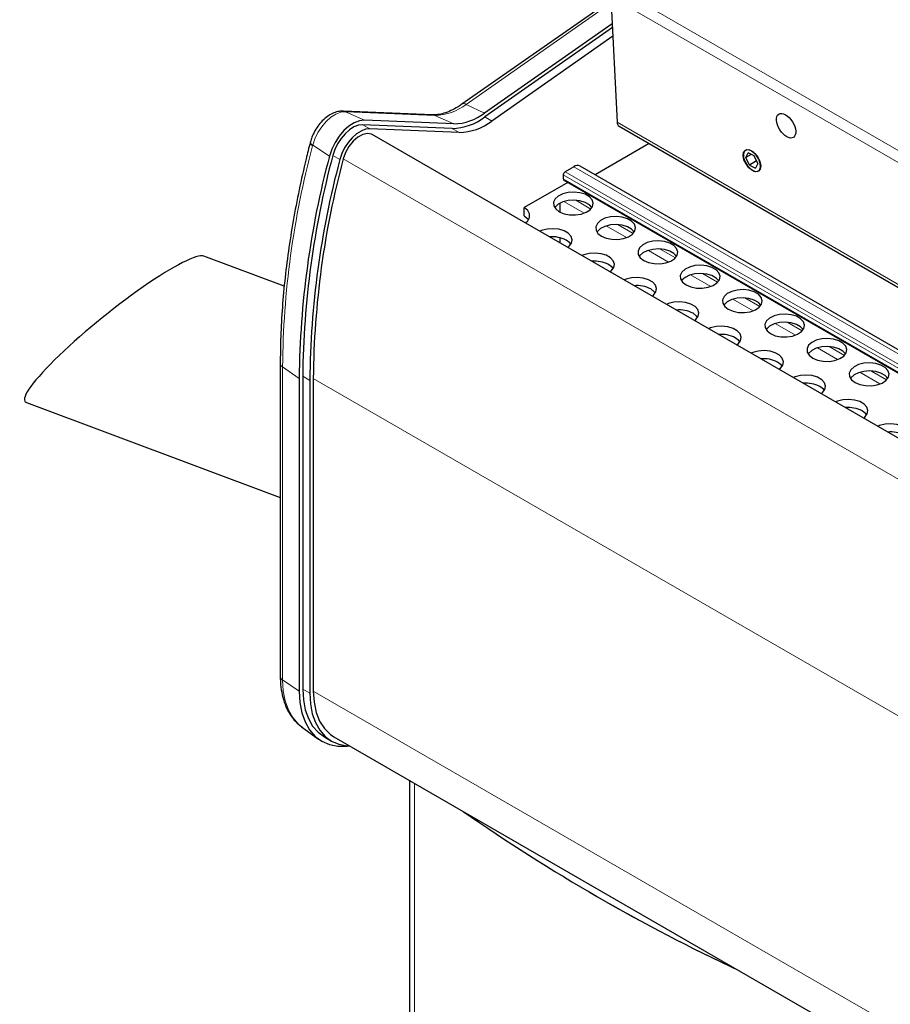
# Model space of a CAD drawing. Units: millimetres. Extents: x 0 to 841, y 0 to 594.
# Drawn here: x 337 to 344, y 264 to 272 of the extents above; entities that cross this region are included whole.
import ezdxf

# ---------------------------------------------------------------- set-up
doc = ezdxf.new("R2010")
doc.units = ezdxf.units.MM

msp = doc.modelspace()

# ---------------------------------------------------------------- linework, layer by layer
at = {"color": 7, "linetype": 'Continuous', "lineweight": 0}
for p, q in [((344.6274915, 271.0511604), (341.8279832, 272.6672822)), ((341.8073481, 272.5834703), (344.5547966, 270.9974021)), ((341.8098701, 272.5324244), (340.6456326, 271.7182781)), ((340.7906312, 271.6477191), (340.6456326, 271.7182781)), ((339.8268643, 271.5907249), (339.6744748, 271.6586838)), ((339.6771856, 271.6585764), (339.6744748, 271.6586838)), ((340.3935539, 271.6296316), (339.6771856, 271.6585764)), ((340.5459435, 271.5616727), (340.3935539, 271.6296316)), ((340.8501763, 271.5842969), (340.7936051, 271.6169548)), ((339.8700901, 271.5215632), (339.8135189, 271.554221)), ((341.8570207, 271.5747619), (344.2909843, 270.1696646)), ((340.589176, 271.4925139), (340.5326048, 271.5251718)), ((339.4124158, 271.3897308), (339.4113705, 271.3856845)), ((339.5466855, 271.3031751), (339.4124158, 271.3897308)), ((339.6299407, 271.2750935), (339.5733695, 271.3077514)), ((479.9958589, 190.2635544), (339.6566247, 271.2796699)), ((481.7635989, 190.1363364), (341.4248772, 271.152156)), ((481.7797698, 190.1596665), (341.4390251, 271.176654)), ((481.8303798, 190.2120849), (341.5097306, 271.2174714)), ((481.7494578, 190.1118387), (341.4248772, 271.1194948)), ((341.591981, 270.8433964), (341.4296516, 270.9371072)), ((341.6463673, 270.8773151), (341.5248563, 270.9474619)), ((341.985781, 270.6813757), (341.8642632, 270.7515265)), ((341.9313947, 270.6474571), (341.7690585, 270.7411718)), ((342.2708083, 270.4515178), (342.1084721, 270.5452325)), ((342.3251878, 270.4854403), (342.2036768, 270.5555872)), ((342.6646015, 270.289501), (342.5430904, 270.3596478)), ((342.6102152, 270.2555824), (342.4478857, 270.3492932)), ((342.9496288, 270.0596431), (342.7872926, 270.1533577)), ((343.0040151, 270.0935617), (342.8824973, 270.1637124)), ((343.2890424, 269.8637037), (343.1267063, 269.9574184)), ((343.343422, 269.8976263), (343.2219109, 269.9677731)), ((343.6284493, 269.6677683), (343.4661199, 269.7614791)), ((343.6828356, 269.7016869), (343.5613246, 269.7718338)), ((339.3035555, 269.5169672), (339.1700141, 269.6088444)), ((339.1700141, 269.6088444), (339.1700141, 267.0961971)), ((343.967863, 269.471829), (343.8055268, 269.5655437)), ((344.0222492, 269.5057476), (343.9007315, 269.5758984)), ((339.3884089, 269.5006363), (339.3318377, 269.5332941)), ((479.7357825, 188.5124838), (339.4166979, 269.5169672)), ((339.3035555, 267.0043199), (339.1700141, 267.0961971)), ((339.3884089, 266.987989), (339.3318377, 267.0206469)), ((479.7349666, 186.0003076), (339.4166979, 267.0043199)), ((340.2284597, 201.0292793), (340.2284597, 266.265085))]:
    msp.add_line(p, q, dxfattribs=at)
at = {"color": 7, "linetype": 'Continuous', "lineweight": 30}
for p, q in [((341.8073481, 272.5834703), (341.8570207, 271.5747619)), ((341.8086293, 272.5574513), (340.6106338, 271.7196986)), ((341.81805, 272.3661879), (340.7906312, 271.6477191)), ((341.8196145, 272.3344386), (340.7936051, 271.6169548)), ((341.8230537, 272.2646255), (340.8501763, 271.5842969)), ((339.6590052, 271.6626916), (339.6563887, 271.6628145)), ((340.3751375, 271.6339968), (339.6587624, 271.6629388)), ((340.5326048, 271.5251718), (339.8135189, 271.554221)), ((340.5459435, 271.5616727), (339.8268643, 271.5907249)), ((341.8731241, 271.5417341), (344.2939784, 270.1442047)), ((340.589176, 271.4925139), (339.8700901, 271.5215632)), ((480.1682497, 190.494874), (339.8900373, 271.4757622)), ((342.1137186, 271.4028382), (341.6804624, 271.1527248)), ((342.8911964, 271.2902009), (342.9099636, 271.3276914)), ((342.9325745, 271.3165915), (342.8911964, 271.2902009)), ((342.9585977, 271.3038245), (342.9099636, 271.3276914)), ((342.9884646, 271.2424681), (342.9585977, 271.3038245)), ((481.8572728, 190.230374), (341.5597269, 271.2224232)), ((342.9210634, 271.2288436), (342.8911964, 271.2902009)), ((342.9775604, 271.2648772), (342.9210634, 271.2288436)), ((342.9210634, 271.2288436), (342.9696975, 271.2049767)), ((342.9884646, 271.2424681), (342.9696975, 271.2049767)), ((341.4248772, 271.152156), (341.4248772, 271.1194948)), ((341.5097306, 271.2174714), (341.4390251, 271.176654)), ((341.4614539, 271.0916173), (341.1095109, 270.8884449)), ((341.4290245, 271.1103406), (481.7467806, 190.1066242)), ((341.396595, 270.9234503), (341.396595, 270.8534274)), ((341.1095109, 270.8231215), (341.1095109, 270.8884449)), ((341.396595, 270.6473047), (341.396595, 270.6060485)), ((339.1834741, 270.2563647), (338.5375483, 270.4977287)), ((339.1512941, 269.6385319), (339.1512941, 267.1258846)), ((339.3035555, 269.5169672), (339.3035555, 267.0043199)), ((339.3318377, 269.5332941), (339.3318377, 267.0206469)), ((339.3884089, 269.5006363), (339.3884089, 266.987989)), ((339.4166979, 269.5169672), (339.4166979, 267.0043199)), ((337.1121284, 269.3223125), (339.1512941, 268.5603346)), ((339.3227138, 266.7184072), (339.4594651, 266.6185936)), ((339.3227138, 266.7184072), (339.3262676, 266.7158566)), ((339.5058469, 266.6360597), (339.5624181, 266.6034019)), ((339.5824126, 266.638042), (479.7583598, 185.7161902)), ((340.188201, 266.2883338), (340.188201, 201.0987605))]:
    msp.add_line(p, q, dxfattribs=at)
at = {"color": 7, "linetype": 'Continuous', "lineweight": 0, "flags": 128}
for points in [[(340.6456326, 271.7182781), (340.6355173, 271.7221902), (340.6261304, 271.7237622), (340.6177819, 271.7229544), (340.6107552, 271.7197813), (340.6107552, 271.7197794)], [(339.6744748, 271.6586838), (339.6375339, 271.6545659), (339.5982665, 271.6395842), (339.5584799, 271.6144277), (339.520015, 271.5802603), (339.4846588, 271.5386667), (339.4540434, 271.4915691), (339.4295847, 271.4411457), (339.4124158, 271.3897308)], [(339.6589984, 271.66293), (339.6659914, 271.6621099), (339.6771856, 271.6585764)], [(340.3751375, 271.6339968), (340.3823597, 271.6331641), (340.3935539, 271.6296316)], [(339.3920167, 271.4120101), (339.3917065, 271.4098683), (339.3928327, 271.4042444), (339.396582, 271.3981951), (339.4028265, 271.3919403), (339.4113705, 271.3856845)], [(339.1700141, 267.0961971), (339.1752268, 267.0073453), (339.1907773, 266.9260345), (339.2164026, 266.8536555), (339.2516643, 266.7914475), (339.2959556, 266.7404736), (339.3227138, 266.7184072)]]:
    msp.add_lwpolyline(points, dxfattribs=at)
at = {"color": 7, "linetype": 'Continuous', "lineweight": 30, "flags": 128}
for points in [[(339.656065, 271.66305), (339.6632873, 271.6622143), (339.6744748, 271.6586838)], [(339.8268643, 271.5907249), (339.7873676, 271.5863211), (339.7453826, 271.570303), (339.7028446, 271.5434063), (339.6617228, 271.5068778), (339.6239255, 271.46241), (339.5911926, 271.4120555), (339.5650413, 271.3581457), (339.5466855, 271.3031751)], [(339.8135189, 271.554221), (339.7796733, 271.5504514), (339.7436833, 271.5367192), (339.7072212, 271.5136649), (339.6719729, 271.4823542), (339.6395772, 271.4442401), (339.6115175, 271.4010767), (339.5891021, 271.354868), (339.5733695, 271.3077514)], [(339.8700901, 271.5215632), (339.8362445, 271.5177935), (339.8002544, 271.5040613), (339.7637924, 271.481007), (339.7285441, 271.4496963), (339.6961484, 271.4115823), (339.6680887, 271.3684188), (339.6456733, 271.3222101), (339.6299407, 271.2750935)], [(339.8900373, 271.4757622), (339.8843256, 271.4787063), (339.851478, 271.4851153), (339.8138291, 271.4772655), (339.7743257, 271.4557738), (339.7360496, 271.422316), (339.7019882, 271.3795045), (339.6748052, 271.3306846), (339.6566247, 271.2796699)], [(339.3930619, 271.4160418), (339.3927517, 271.4138892), (339.3938779, 271.4082693), (339.397634, 271.4022346), (339.4038785, 271.3959818), (339.4124158, 271.3897308)], [(342.9435327, 271.1869292), (342.9161878, 271.2085954), (342.8924507, 271.2390478), (342.8759224, 271.2736574), (342.8691182, 271.3071554), (342.8730901, 271.3344324), (342.8872178, 271.3513447), (342.9093499, 271.3553174), (342.9361283, 271.3457389), (342.9634732, 271.3240727), (342.9872171, 271.2936164), (343.0037454, 271.2590068), (343.0105428, 271.2255127), (343.0065776, 271.1982318), (342.99245, 271.1813195), (342.9703111, 271.1773507), (342.9435327, 271.1869292)], [(342.9819976, 271.1797055), (342.9998206, 271.1905461), (343.0085063, 271.2129303), (343.0067327, 271.2434385), (342.9947765, 271.2774392), (342.9744584, 271.3097444), (342.94886, 271.3354425), (342.9218996, 271.3506162), (342.8976567, 271.3529587), (342.8798471, 271.3421181), (342.8711547, 271.3197378), (342.872935, 271.2892257), (342.8848845, 271.2552289), (342.9052027, 271.2229237), (342.930801, 271.1972256), (342.9577682, 271.182048), (342.9819976, 271.1797055)], [(341.4248772, 271.1194948), (341.4251537, 271.1164685), (341.4259562, 271.1138675), (341.4272644, 271.1117999), (341.4290245, 271.1103416), (341.4290245, 271.1103406)], [(341.3923533, 270.855787), (341.4307238, 270.8394367), (341.4757434, 270.8303428), (341.5234064, 270.8293151), (341.5694712, 270.836443), (341.609858, 270.8510922), (341.6409658, 270.8719622), (341.6600364, 270.8971962), (341.6653772, 270.9245558), (341.6565095, 270.9516078), (341.6342223, 270.9759503), (341.6004981, 270.9954189), (341.558331, 271.0082851), (341.5114704, 271.0134043), (341.4640772, 271.0103211), (341.4203658, 270.9993118), (341.3842207, 270.9813498), (341.3588382, 270.9580389), (341.3464976, 270.9314424), (341.3482778, 270.9039271), (341.3640306, 270.8779378), (341.3923533, 270.855787)], [(341.6551541, 270.8884372), (341.6342223, 270.9106269), (341.6004981, 270.9300955), (341.558331, 270.9429617), (341.5114704, 270.9480809), (341.4640772, 270.9449977), (341.4203658, 270.9339884), (341.3842207, 270.9160264), (341.3588382, 270.8927155), (341.3558238, 270.8884372)], [(341.1209546, 270.765175), (341.1389328, 270.7811984), (341.1544023, 270.8086825), (341.1544023, 270.8375837), (341.1389328, 270.8650678), (341.1095109, 270.8884449)], [(341.1095109, 270.8231215), (341.1389328, 270.7997444), (341.1460337, 270.7904675)], [(341.7317602, 270.6598516), (341.7701375, 270.6434974), (341.8151503, 270.6344074), (341.8628133, 270.6333796), (341.9088849, 270.6405037), (341.9492717, 270.6551528), (341.9803794, 270.6760229), (341.99945, 270.7012569), (342.0047909, 270.7286165), (341.9959232, 270.7556685), (341.9736359, 270.780011), (341.9399117, 270.7994796), (341.8977446, 270.8123457), (341.8508841, 270.817465), (341.8034908, 270.8143818), (341.7597794, 270.8033725), (341.7236276, 270.7854144), (341.6982518, 270.7620996), (341.6859112, 270.7355031), (341.6876915, 270.7079878), (341.7034375, 270.6820024), (341.7317602, 270.6598516)], [(341.994561, 270.6925018), (341.9736359, 270.7146876), (341.9399117, 270.7341562), (341.8977446, 270.7470224), (341.8508841, 270.7521416), (341.8034908, 270.7490584), (341.7597794, 270.7380491), (341.7236276, 270.720091), (341.6982518, 270.6967762), (341.6952374, 270.6924979)], [(341.4603682, 270.5692357), (341.471259, 270.5780532), (341.4903296, 270.6032872), (341.4956704, 270.6306468), (341.4868027, 270.6576988), (341.4645155, 270.6820414), (341.4307913, 270.7015099), (341.3886242, 270.7143761), (341.3417636, 270.7194953), (341.2943703, 270.7164121), (341.250659, 270.7054029), (341.2353917, 270.6991119)], [(341.4854405, 270.5945321), (341.4772472, 270.6050314), (341.4489245, 270.6271822)], [(342.0711738, 270.4639123), (342.1095443, 270.447562), (342.1545639, 270.4384681), (342.2022269, 270.4374403), (342.2482985, 270.4445644), (342.2886786, 270.4592174), (342.319793, 270.4800836), (342.3388637, 270.5053176), (342.3442045, 270.5326771), (342.3353301, 270.559733), (342.3130496, 270.5840717), (342.2793253, 270.6035403), (342.2371583, 270.6164064), (342.1902977, 270.6215256), (342.1429044, 270.6184424), (342.0991931, 270.6074332), (342.0630412, 270.5894751), (342.0376654, 270.5661603), (342.0253181, 270.5395676), (342.0270984, 270.5120524), (342.0428512, 270.4860631), (342.0711738, 270.4639123)], [(341.7997751, 270.3733003), (341.8106726, 270.3821139), (341.8297432, 270.4073479), (341.8350841, 270.4347075), (341.8262164, 270.4617595), (341.8039291, 270.486102), (341.7702049, 270.5055706), (341.7280378, 270.5184368), (341.6811773, 270.523556), (341.633784, 270.5204728), (341.5900726, 270.5094636), (341.5747986, 270.5031765)], [(342.3339746, 270.4965624), (342.3130496, 270.5187483), (342.2793253, 270.5382169), (342.2371583, 270.551083), (342.1902977, 270.5562022), (342.1429044, 270.553119), (342.0991931, 270.5421098), (342.0630412, 270.5241517), (342.0376654, 270.5008369), (342.0346443, 270.4965624)], [(341.8248542, 270.3985928), (341.8166541, 270.4090959), (341.7883314, 270.4312467)], [(342.4105875, 270.267973), (342.448958, 270.2516226), (342.4939775, 270.2425287), (342.5416406, 270.241501), (342.5877054, 270.248629), (342.6280922, 270.2632781), (342.6591999, 270.2841481), (342.6782705, 270.3093821), (342.6836114, 270.3367417), (342.6747437, 270.3637937), (342.6524564, 270.3881363), (342.6187322, 270.4076048), (342.5765651, 270.420471), (342.5297046, 270.4255902), (342.4823113, 270.422507), (342.4386, 270.4114978), (342.4024481, 270.3935397), (342.3770723, 270.3702249), (342.3647317, 270.3436283), (342.366512, 270.316113), (342.3822648, 270.2901238), (342.4105875, 270.267973)], [(342.6733882, 270.3006231), (342.6524564, 270.3228129), (342.6187322, 270.3422815), (342.5765651, 270.3551476), (342.5297046, 270.3602668), (342.4823113, 270.3571836), (342.4386, 270.3461744), (342.4024481, 270.3282163), (342.3770723, 270.3049015), (342.374058, 270.3006231)], [(342.1391887, 270.177361), (342.1500862, 270.1861746), (342.1691501, 270.2114125), (342.1744909, 270.2387721), (342.1656232, 270.2658241), (342.143336, 270.2901666), (342.1096118, 270.3096352), (342.0674514, 270.3224975), (342.0205909, 270.3276167), (341.9731909, 270.3245374), (341.9294795, 270.3135281), (341.9142122, 270.3072371)], [(342.1642678, 270.2026535), (342.1560677, 270.2131566), (342.127745, 270.2353074)], [(342.7499944, 270.0720376), (342.7883716, 270.0556833), (342.8333844, 270.0465933), (342.8810475, 270.0455656), (342.927119, 270.0526897), (342.9675058, 270.0673388), (342.9986136, 270.0882088), (343.0176842, 270.1134428), (343.023025, 270.1408024), (343.0141573, 270.1678544), (342.9918701, 270.192197), (342.9581458, 270.2116655), (342.9159788, 270.2245317), (342.8691182, 270.2296509), (342.8217249, 270.2265677), (342.7780136, 270.2155585), (342.7418617, 270.1976003), (342.7164859, 270.1742855), (342.7041386, 270.1476929), (342.7059189, 270.1201776), (342.7216717, 270.0941884), (342.7499944, 270.0720376)], [(342.4786024, 269.9814217), (342.4894931, 269.9902392), (342.5085637, 270.0154732), (342.5139046, 270.0428327), (342.5050369, 270.0698848), (342.4827496, 270.0942273), (342.4490254, 270.1136959), (342.4068583, 270.126562), (342.3599978, 270.1316812), (342.3126045, 270.128598), (342.2688931, 270.1175888), (342.2536191, 270.1113017)], [(343.0127951, 270.1046877), (342.9918701, 270.1268736), (342.9581458, 270.1463421), (342.9159788, 270.1592083), (342.8691182, 270.1643275), (342.8217249, 270.1612443), (342.7780136, 270.1502351), (342.7418617, 270.132277), (342.7164859, 270.1089622), (342.7134716, 270.1046838)], [(342.5036747, 270.006718), (342.4954813, 270.0172173), (342.4671587, 270.0393681)], [(343.089408, 269.8760982), (343.1277785, 269.8597479), (343.1727981, 269.850654), (343.2204611, 269.8496263), (343.2665326, 269.8567503), (343.3069127, 269.8714034), (343.3380272, 269.8922695), (343.3570978, 269.9175035), (343.3624319, 269.944867), (343.3535642, 269.971919), (343.3312837, 269.9962576), (343.2975595, 270.0157262), (343.2553924, 270.0285924), (343.2085318, 270.0337116), (343.1611386, 270.0306284), (343.1174205, 270.019623), (343.0812753, 270.001661), (343.0558996, 269.9783462), (343.0435522, 269.9517536), (343.0453325, 269.9242383), (343.0610853, 269.898249), (343.089408, 269.8760982)], [(343.3522088, 269.9087484), (343.3312837, 269.9309342), (343.2975595, 269.9504028), (343.2553924, 269.963269), (343.2085318, 269.9683882), (343.1611386, 269.965305), (343.1174205, 269.9542996), (343.0812753, 269.9363376), (343.0558996, 269.9130228), (343.0528785, 269.9087484)], [(342.8180093, 269.7854862), (342.8289067, 269.7942998), (342.8479774, 269.8195339), (342.8533182, 269.8468934), (342.8444505, 269.8739454), (342.8221633, 269.898288), (342.788439, 269.9177566), (342.7462719, 269.9306227), (342.6994114, 269.9357419), (342.6520181, 269.9326587), (342.6083068, 269.9216495), (342.5930328, 269.9153624)], [(342.8430883, 269.8107787), (342.8348882, 269.8212819), (342.8065655, 269.8434327)], [(343.4288216, 269.6801589), (343.4671921, 269.6638086), (343.5122117, 269.6547147), (343.5598747, 269.6536869), (343.6059395, 269.6608149), (343.6463263, 269.675464), (343.6774341, 269.6963341), (343.6965047, 269.7215681), (343.7018455, 269.7489277), (343.6929778, 269.7759797), (343.6706906, 269.8003222), (343.6369664, 269.8197908), (343.5947993, 269.8326569), (343.5479387, 269.8377762), (343.5005454, 269.834693), (343.4568341, 269.8236837), (343.4206822, 269.8057256), (343.3953064, 269.7824108), (343.3829658, 269.7558143), (343.3847461, 269.728299), (343.4004989, 269.7023097), (343.4288216, 269.6801589)], [(343.1574229, 269.5895469), (343.1683136, 269.5983644), (343.1873842, 269.6235984), (343.1927251, 269.650958), (343.1838574, 269.67801), (343.1615701, 269.7023526), (343.1278459, 269.7218211), (343.0856856, 269.7346834), (343.0388183, 269.7398065), (342.991425, 269.7367233), (342.9477137, 269.7257141), (342.9324464, 269.7194231)], [(343.6916224, 269.7128091), (343.6706906, 269.7349988), (343.6369664, 269.7544674), (343.5947993, 269.7673336), (343.5479387, 269.7724528), (343.5005454, 269.7693696), (343.4568341, 269.7583603), (343.4206822, 269.7404022), (343.3953064, 269.7170874), (343.3922921, 269.7128091)], [(343.1825019, 269.6148394), (343.1743019, 269.6253426), (343.1459792, 269.6474934)], [(343.7682285, 269.4842235), (343.8066057, 269.4678693), (343.8516186, 269.4587793), (343.8992816, 269.4577515), (343.9453532, 269.4648756), (343.98574, 269.4795247), (344.0168477, 269.5003948), (344.0359183, 269.5256288), (344.0412592, 269.5529883), (344.0323915, 269.5800404), (344.0101042, 269.6043829), (343.97638, 269.6238515), (343.9342129, 269.6367176), (343.8873524, 269.6418368), (343.8399591, 269.6387536), (343.7962477, 269.6277444), (343.7600958, 269.6097863), (343.7347201, 269.5864715), (343.7223727, 269.5598788), (343.724153, 269.5323636), (343.7399058, 269.5063743), (343.7682285, 269.4842235)], [(344.0310293, 269.5168736), (344.0101042, 269.5390595), (343.97638, 269.5585281), (343.9342129, 269.5713942), (343.8873524, 269.5765134), (343.8399591, 269.5734302), (343.7962477, 269.562421), (343.7600958, 269.5444629), (343.7347201, 269.5211481), (343.7317057, 269.5168698)], [(343.4968365, 269.3936076), (343.5077273, 269.4024251), (343.5267979, 269.4276591), (343.5321387, 269.4550187), (343.523271, 269.4820707), (343.5009838, 269.5064132), (343.4672595, 269.5258818), (343.4250925, 269.538748), (343.3782319, 269.5438672), (343.3308386, 269.540784), (343.2871273, 269.5297748), (343.2718533, 269.5234877)], [(343.5219088, 269.418904), (343.5137155, 269.4294032), (343.4853928, 269.4515541)], [(343.8362434, 269.1976722), (343.8471409, 269.2064858), (343.8662115, 269.2317198), (343.8715523, 269.2590794), (343.8626846, 269.2861314), (343.8403974, 269.3104739), (343.8066732, 269.3299425), (343.7645061, 269.3428087), (343.7176455, 269.3479279), (343.6702523, 269.3448447), (343.6265409, 269.3338354), (343.6112669, 269.3275483)], [(343.8613225, 269.2229647), (343.8531224, 269.2334678), (343.8247997, 269.2556186)], [(344.175657, 269.0017329), (344.1865478, 269.0105504), (344.2056184, 269.0357844), (344.2109592, 269.0631439), (344.2020915, 269.090196), (344.1798043, 269.1145385), (344.1460801, 269.1340071), (344.103913, 269.1468732), (344.0570524, 269.1519924), (344.0096591, 269.1489092), (343.9659478, 269.1379), (343.9506805, 269.131609)], [(339.3035555, 267.0043199), (339.3088829, 266.913605), (339.3247571, 266.8305829), (339.3509218, 266.7566844), (339.3869254, 266.6931701), (339.4321405, 266.6411215), (339.485812, 266.601438), (339.5470092, 266.5747934), (339.6146869, 266.5616443), (339.6876853, 266.5622137), (339.7091633, 266.5648749)], [(339.3318377, 267.0206469), (339.3369223, 266.9340544), (339.3520817, 266.854811), (339.3770529, 266.7842679), (339.4114177, 266.7236398), (339.4545829, 266.6739597), (339.5058132, 266.6360802), (339.5058469, 266.6360597)], [(339.3884089, 266.987989), (339.3934935, 266.9013965), (339.4086529, 266.8221532), (339.4336241, 266.75161), (339.4679889, 266.690982), (339.511154, 266.6413018), (339.5623844, 266.6034223), (339.6207965, 266.5779869), (339.6853992, 266.5654358), (339.710485, 266.5641067)], [(339.4166979, 267.0043199), (339.4224568, 266.9146796), (339.4396123, 266.8335107), (339.4678136, 266.762465), (339.5064943, 266.7029939), (339.5548654, 266.6563055), (339.5824126, 266.638042)]]:
    msp.add_lwpolyline(points, dxfattribs=at)
at = {"color": 7, "linetype": 'Continuous', "lineweight": 0}
for centre, radius, start, end in [((340.3856444, 272.0548568), 0.4252988, 271.06563135, 307.68407776), ((346.3271281, 269.5414727), 7.1574311, 165.06850669, 179.46067641), ((339.1884206, 269.6411974), 0.0372226, 184.11849832, 240.3633133), ((339.1884187, 267.1285483), 0.03722, 184.10383791, 240.36441212), ((349.284938, 278.5093587), 15.1858698, 235.1756893, 244.82968723)]:
    msp.add_arc(centre, radius, start, end, dxfattribs=at)
at = {"color": 7, "linetype": 'Continuous', "lineweight": 30}
for centre, radius, start, end in [((340.5244252, 271.9654225), 0.4403267, 271.06440811, 307.68491032), ((340.5382703, 271.9744219), 0.4128204, 271.06502407, 307.68421828), ((340.5809963, 271.9327647), 0.4403267, 271.06440811, 307.68491032), ((346.4850271, 269.4491107), 7.1817922, 165.0389826, 179.45863847), ((346.4661577, 269.4658668), 7.1346386, 165.0390364, 179.45850653), ((346.5227289, 269.4332089), 7.1346386, 165.0390364, 179.45850653), ((346.5034041, 269.4500539), 7.0870221, 165.0388353, 179.45902503), ((341.5390226, 271.1765947), 0.0502885, 65.687623, 125.62506998), ((341.4555955, 271.1507501), 0.0307505, 122.60663064, 177.37956923), ((341.3365897, 270.4090959), 0.2453176, 62.74730225, 95.15680898), ((341.6760901, 270.2135975), 0.2448863, 62.71992978, 95.18629773), ((342.0154075, 270.017207), 0.2453315, 62.74824519, 95.15586605), ((342.3548239, 269.8212819), 0.2453176, 62.74730226, 95.15680898), ((342.6943243, 269.6257835), 0.2448863, 62.71992978, 95.18629773), ((343.0336416, 269.4293929), 0.2453315, 62.74824519, 95.15586605), ((343.373058, 269.2334678), 0.2453176, 62.74730226, 95.15680898), ((343.7125584, 269.0379694), 0.2448863, 62.71992978, 95.18629773), ((344.0518758, 268.8415789), 0.2453315, 62.74824519, 95.15586605), ((349.1696247, 278.2900047), 14.9390956, 235.09755813, 244.90781841)]:
    msp.add_arc(centre, radius, start, end, dxfattribs=at)
msp.add_ellipse((343.2144084, 271.5461434), major_axis=(-0.0590685, 0.0932217), ratio=0.546473284, dxfattribs=at)
for centre, major_axis, ratio, start_param, end_param in [((341.9115432, 271.6119276), (0.0376919, 0.0705985), 0.559797973, 2.389905358, 3.123024908), ((337.8248357, 269.9100221), (0.7232183, 0.5804297), 0.14929254, 0.088627143, 3.230219797)]:
    msp.add_ellipse(centre, major_axis=major_axis, ratio=ratio, start_param=start_param, end_param=end_param, dxfattribs=at)
for points, knots in [([(340.6106338, 271.7196986), (340.6003078, 271.7127345), (340.5702822, 271.6924847), (340.5211774, 271.6663423), (340.4655815, 271.6452262), (340.4161383, 271.6343819), (340.3881405, 271.634119), (340.3751375, 271.6339968)], [0, 0, 0, 0, 0.119684752, 0.348016462, 0.575444966, 0.802823306, 1, 1, 1, 1]), ([(339.6560583, 271.66305), (339.6456065, 271.6628542), (339.6207221, 271.6623879), (339.5813919, 271.6508846), (339.5388949, 271.6286804), (339.4977732, 271.5960042), (339.4600524, 271.554349), (339.4282097, 271.506046), (339.4057113, 271.4589503), (339.3967487, 271.4285556), (339.3930619, 271.4160525)], [0, 0, 0, 0, 0.089348639, 0.212728736, 0.342911834, 0.480822265, 0.621187346, 0.761304599, 0.901810548, 1, 1, 1, 1]), ([(339.3920167, 271.4120189), (339.380869, 271.3679764), (339.3485563, 271.2403152), (339.3015749, 271.0302537), (339.2540491, 270.7829237), (339.2154167, 270.5382781), (339.1855542, 270.2967612), (339.1648039, 270.0589931), (339.1531985, 269.8392927), (339.1518849, 269.7008138), (339.1512941, 269.6385319)], [0, 0, 0, 0, 0.071684185, 0.207783328, 0.343910554, 0.480060988, 0.616235384, 0.752433393, 0.888655031, 1, 1, 1, 1]), ([(339.1512941, 267.1258846), (339.15157, 267.1102367), (339.1523665, 267.0650636), (339.1612352, 266.9940923), (339.1813215, 266.9160613), (339.2113455, 266.8456935), (339.251166, 266.7852726), (339.290313, 266.7417285), (339.3185643, 266.7229023), (339.3278388, 266.7167219)], [0, 0, 0, 0, 0.089657289, 0.258826911, 0.42801573, 0.595777951, 0.760609236, 0.921411312, 1, 1, 1, 1])]:
    msp.add_open_spline(points, degree=3, knots=knots, dxfattribs=at)

doc.saveas('drawing.dxf')
